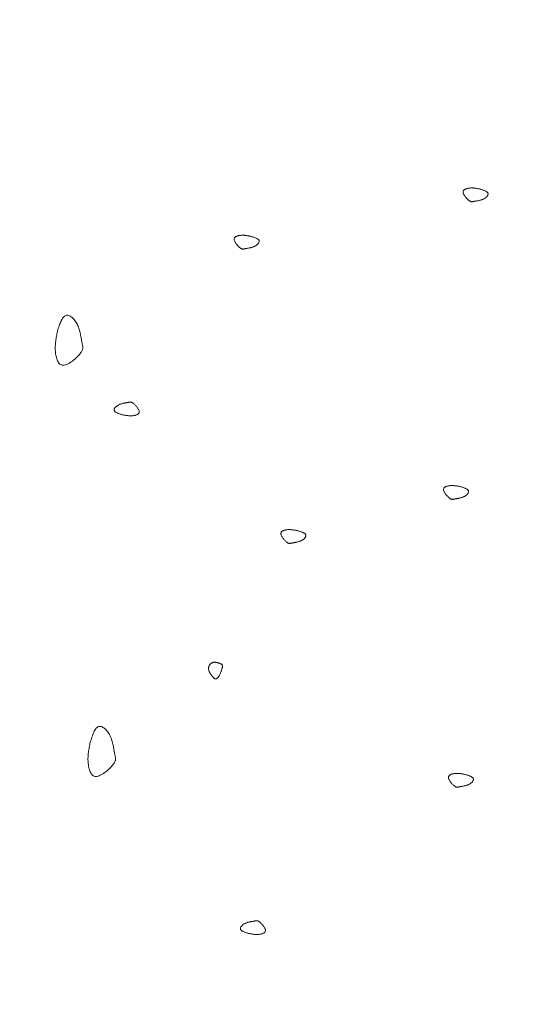
# Model space of a CAD drawing. Units: millimetres. Extents: x 0 to 4200, y 0 to 5940.
# Drawn here: x 1376 to 1410, y 4592 to 4657 of the extents above; entities that cross this region are included whole.
import ezdxf

# ---------------------------------------------------------------- set-up
doc = ezdxf.new("R2010")
doc.units = ezdxf.units.MM
doc.layers.get('Defpoints').update_dxf_attribs({"color": 251})
doc.layers.add('D-STR-DIM', color=7, linetype='Continuous', lineweight=9)
doc.layers.add('LEVEL001', color=7, linetype='Continuous', lineweight=13)
doc.styles.add('GMM001', font='txt')
doc.dimstyles.new('GMM001', dxfattribs={"dimscale": 2, "dimtxt": 20, "dimasz": 15, "dimexe": 5, "dimexo": 10, "dimgap": 3, "dimtad": 3, "dimdec": 0, "dimdsep": 46, "dimtxsty": 'GMM001', "dimcen": 10, "dimclrd": 7, "dimclre": 7, "dimclrt": 7, "dimadec": 0, "dimazin": 0, "dimtfac": 1, "dimtdec": 0, "dimtix": 1, "dimtmove": 0, "dimatfit": 3, "dimfxl": 0, "dimtolj": 1, "dimtzin": 0, "dimlwd": 0, "dimlwe": 0, "dimarcsym": 0})

# ---------------------------------------------------------------- blocks, each defined once
blk = doc.blocks.new('*D109')
at = {"layer": 'D-STR-DIM', "color": 7, "lineweight": 0, "transparency": 16777216}
for p, q in [((1389.708, 4898.161), (1259.189, 4973.517)), ((784.215, 4687.743), (1243.208, 4952.743)), ((878.753, 4603.161), (748.234, 4678.517))]:
    blk.add_line(p, q, dxfattribs=at)
at = {"layer": 'D-STR-DIM', "color": 7, "transparency": 16777216}
for points in [[(1240.708, 4957.073), (1245.708, 4948.413), (1269.189, 4967.743)], [(781.715, 4692.073), (786.715, 4683.413), (758.234, 4672.743)]]:
    blk.add_solid(points, dxfattribs=at)
at = {"layer": 'Defpoints', "color": 0, "transparency": 16777216}
for p in [(1269.189, 4967.743), (1409.708, 4886.614), (898.753, 4591.614)]:
    blk.add_point(p, dxfattribs=at)
at = {"layer": 'D-STR-DIM', "color": 7, "transparency": 16777216, "insert": (1000.711, 4842.76), "char_height": 40, "attachment_point": 5, "rotation": 30, "style": 'GMM001'}
blk.add_mtext('\\A1;590', dxfattribs=at)

msp = doc.modelspace()

# ---------------------------------------------------------------- linework, layer by layer
at = {"layer": 'LEVEL001', "color": 11, "linetype": 'Continuous'}
for points in [[(1406.064, 4645.452), (1406.109, 4645.437), (1406.153, 4645.423), (1406.197, 4645.408), (1406.24, 4645.394), (1406.281, 4645.379), (1406.322, 4645.363), (1406.361, 4645.348), (1406.397, 4645.331), (1406.432, 4645.315), (1406.464, 4645.297), (1406.493, 4645.279), (1406.518, 4645.261), (1406.541, 4645.241), (1406.56, 4645.221), (1406.574, 4645.2), (1406.585, 4645.177), (1406.591, 4645.154), (1406.593, 4645.13), (1406.59, 4645.105), (1406.584, 4645.08), (1406.574, 4645.054), (1406.561, 4645.028), (1406.544, 4645.002), (1406.524, 4644.976), (1406.502, 4644.95), (1406.477, 4644.925), (1406.449, 4644.9), (1406.419, 4644.877), (1406.388, 4644.854), (1406.354, 4644.832), (1406.319, 4644.812), (1406.283, 4644.793), (1406.246, 4644.776), (1406.208, 4644.761), (1406.169, 4644.746), (1406.13, 4644.734), (1406.09, 4644.722), (1406.051, 4644.711), (1406.011, 4644.702), (1405.972, 4644.693), (1405.933, 4644.685), (1405.895, 4644.678), (1405.858, 4644.671), (1405.822, 4644.665), (1405.788, 4644.659), (1405.754, 4644.654), (1405.723, 4644.648), (1405.694, 4644.642), (1405.666, 4644.637), (1405.641, 4644.631), (1405.617, 4644.626), (1405.594, 4644.622), (1405.572, 4644.618), (1405.552, 4644.615), (1405.531, 4644.614), (1405.512, 4644.614), (1405.492, 4644.616), (1405.471, 4644.619), (1405.451, 4644.625), (1405.429, 4644.634), (1405.407, 4644.645), (1405.383, 4644.659), (1405.357, 4644.676), (1405.33, 4644.696), (1405.301, 4644.72), (1405.27, 4644.748), (1405.238, 4644.778), (1405.206, 4644.81), (1405.173, 4644.845), (1405.14, 4644.881), (1405.109, 4644.919), (1405.078, 4644.958), (1405.05, 4644.997), (1405.024, 4645.037), (1405, 4645.076), (1404.979, 4645.116), (1404.963, 4645.154), (1404.95, 4645.191), (1404.942, 4645.226), (1404.939, 4645.26), (1404.942, 4645.291), (1404.95, 4645.32), (1404.963, 4645.346), (1404.98, 4645.371), (1405.002, 4645.393), (1405.027, 4645.414), (1405.055, 4645.432), (1405.087, 4645.449), (1405.121, 4645.463), (1405.158, 4645.476), (1405.197, 4645.488), (1405.237, 4645.497), (1405.278, 4645.505), (1405.32, 4645.512), (1405.363, 4645.517), (1405.406, 4645.52), (1405.448, 4645.522), (1405.49, 4645.523), (1405.532, 4645.523), (1405.574, 4645.522), (1405.616, 4645.519), (1405.657, 4645.516), (1405.698, 4645.512), (1405.739, 4645.507), (1405.78, 4645.502), (1405.821, 4645.496), (1405.862, 4645.489), (1405.902, 4645.482), (1405.943, 4645.475), (1405.983, 4645.467), (1406.023, 4645.459)], [(1390.95, 4642.329), (1390.995, 4642.315), (1391.039, 4642.3), (1391.083, 4642.286), (1391.126, 4642.271), (1391.168, 4642.256), (1391.208, 4642.241), (1391.247, 4642.225), (1391.283, 4642.209), (1391.318, 4642.192), (1391.35, 4642.175), (1391.379, 4642.157), (1391.405, 4642.138), (1391.427, 4642.119), (1391.446, 4642.098), (1391.461, 4642.077), (1391.471, 4642.055), (1391.477, 4642.032), (1391.479, 4642.007), (1391.477, 4641.983), (1391.47, 4641.957), (1391.46, 4641.931), (1391.447, 4641.905), (1391.43, 4641.879), (1391.41, 4641.853), (1391.388, 4641.828), (1391.363, 4641.803), (1391.335, 4641.778), (1391.306, 4641.754), (1391.274, 4641.732), (1391.241, 4641.71), (1391.206, 4641.69), (1391.17, 4641.671), (1391.132, 4641.654), (1391.094, 4641.638), (1391.055, 4641.624), (1391.016, 4641.611), (1390.976, 4641.6), (1390.937, 4641.589), (1390.897, 4641.579), (1390.858, 4641.571), (1390.819, 4641.563), (1390.781, 4641.556), (1390.744, 4641.549), (1390.708, 4641.543), (1390.674, 4641.537), (1390.641, 4641.531), (1390.609, 4641.526), (1390.58, 4641.52), (1390.552, 4641.514), (1390.527, 4641.509), (1390.503, 4641.504), (1390.48, 4641.499), (1390.459, 4641.495), (1390.438, 4641.493), (1390.418, 4641.491), (1390.398, 4641.491), (1390.378, 4641.493), (1390.358, 4641.497), (1390.337, 4641.503), (1390.315, 4641.511), (1390.293, 4641.522), (1390.269, 4641.536), (1390.244, 4641.554), (1390.216, 4641.574), (1390.187, 4641.598), (1390.156, 4641.625), (1390.124, 4641.655), (1390.092, 4641.688), (1390.059, 4641.722), (1390.027, 4641.759), (1389.995, 4641.797), (1389.965, 4641.835), (1389.936, 4641.875), (1389.91, 4641.915), (1389.886, 4641.954), (1389.866, 4641.993), (1389.849, 4642.031), (1389.836, 4642.068), (1389.828, 4642.104), (1389.826, 4642.137), (1389.828, 4642.168), (1389.836, 4642.197), (1389.849, 4642.224), (1389.866, 4642.248), (1389.888, 4642.271), (1389.913, 4642.291), (1389.942, 4642.31), (1389.973, 4642.326), (1390.008, 4642.341), (1390.044, 4642.354), (1390.083, 4642.365), (1390.123, 4642.375), (1390.164, 4642.383), (1390.207, 4642.389), (1390.249, 4642.394), (1390.292, 4642.398), (1390.334, 4642.4), (1390.377, 4642.401), (1390.419, 4642.401), (1390.46, 4642.399), (1390.502, 4642.397), (1390.543, 4642.394), (1390.584, 4642.39), (1390.625, 4642.385), (1390.666, 4642.379), (1390.707, 4642.373), (1390.748, 4642.367), (1390.788, 4642.36), (1390.829, 4642.352), (1390.869, 4642.345), (1390.91, 4642.337)], [(1378.161, 4636.062), (1378.19, 4636.151), (1378.219, 4636.24), (1378.248, 4636.328), (1378.277, 4636.414), (1378.307, 4636.497), (1378.338, 4636.578), (1378.369, 4636.655), (1378.402, 4636.729), (1378.435, 4636.798), (1378.47, 4636.861), (1378.506, 4636.919), (1378.543, 4636.971), (1378.582, 4637.016), (1378.623, 4637.054), (1378.665, 4637.083), (1378.71, 4637.104), (1378.756, 4637.116), (1378.805, 4637.12), (1378.854, 4637.115), (1378.905, 4637.103), (1378.957, 4637.083), (1379.009, 4637.056), (1379.061, 4637.022), (1379.113, 4636.983), (1379.164, 4636.938), (1379.214, 4636.887), (1379.264, 4636.832), (1379.311, 4636.773), (1379.356, 4636.71), (1379.4, 4636.643), (1379.44, 4636.573), (1379.478, 4636.501), (1379.512, 4636.426), (1379.543, 4636.35), (1379.572, 4636.273), (1379.597, 4636.194), (1379.62, 4636.115), (1379.642, 4636.035), (1379.661, 4635.956), (1379.678, 4635.878), (1379.694, 4635.801), (1379.708, 4635.725), (1379.721, 4635.651), (1379.734, 4635.579), (1379.746, 4635.509), (1379.757, 4635.443), (1379.768, 4635.381), (1379.779, 4635.322), (1379.791, 4635.267), (1379.802, 4635.216), (1379.812, 4635.168), (1379.821, 4635.122), (1379.829, 4635.079), (1379.834, 4635.038), (1379.837, 4634.997), (1379.837, 4634.957), (1379.833, 4634.918), (1379.826, 4634.877), (1379.814, 4634.836), (1379.797, 4634.793), (1379.775, 4634.748), (1379.747, 4634.7), (1379.712, 4634.649), (1379.672, 4634.595), (1379.624, 4634.536), (1379.569, 4634.475), (1379.509, 4634.411), (1379.444, 4634.346), (1379.375, 4634.28), (1379.302, 4634.215), (1379.226, 4634.152), (1379.149, 4634.091), (1379.07, 4634.034), (1378.99, 4633.981), (1378.911, 4633.934), (1378.833, 4633.893), (1378.757, 4633.86), (1378.683, 4633.835), (1378.612, 4633.819), (1378.545, 4633.813), (1378.483, 4633.818), (1378.425, 4633.834), (1378.372, 4633.86), (1378.323, 4633.895), (1378.278, 4633.938), (1378.237, 4633.988), (1378.2, 4634.045), (1378.167, 4634.109), (1378.137, 4634.177), (1378.111, 4634.251), (1378.089, 4634.328), (1378.07, 4634.408), (1378.054, 4634.491), (1378.041, 4634.575), (1378.031, 4634.66), (1378.024, 4634.746), (1378.02, 4634.831), (1378.018, 4634.915), (1378.018, 4634.999), (1378.021, 4635.083), (1378.025, 4635.166), (1378.032, 4635.248), (1378.04, 4635.331), (1378.05, 4635.413), (1378.061, 4635.495), (1378.073, 4635.576), (1378.086, 4635.657), (1378.1, 4635.739), (1378.115, 4635.82), (1378.13, 4635.9), (1378.145, 4635.981)], [(1382.435, 4630.549), (1382.39, 4630.563), (1382.346, 4630.578), (1382.302, 4630.592), (1382.259, 4630.607), (1382.217, 4630.622), (1382.177, 4630.637), (1382.138, 4630.653), (1382.102, 4630.669), (1382.067, 4630.686), (1382.035, 4630.703), (1382.006, 4630.721), (1381.98, 4630.74), (1381.958, 4630.759), (1381.939, 4630.78), (1381.924, 4630.801), (1381.914, 4630.823), (1381.908, 4630.846), (1381.906, 4630.871), (1381.908, 4630.895), (1381.915, 4630.921), (1381.925, 4630.947), (1381.938, 4630.973), (1381.955, 4630.999), (1381.975, 4631.025), (1381.997, 4631.05), (1382.022, 4631.075), (1382.05, 4631.1), (1382.079, 4631.124), (1382.111, 4631.146), (1382.144, 4631.168), (1382.179, 4631.188), (1382.216, 4631.207), (1382.253, 4631.224), (1382.291, 4631.24), (1382.33, 4631.254), (1382.369, 4631.267), (1382.409, 4631.278), (1382.448, 4631.289), (1382.488, 4631.299), (1382.527, 4631.307), (1382.566, 4631.315), (1382.604, 4631.322), (1382.641, 4631.329), (1382.677, 4631.335), (1382.711, 4631.341), (1382.744, 4631.347), (1382.776, 4631.352), (1382.805, 4631.358), (1382.833, 4631.364), (1382.858, 4631.369), (1382.882, 4631.374), (1382.905, 4631.379), (1382.926, 4631.383), (1382.947, 4631.385), (1382.967, 4631.387), (1382.987, 4631.387), (1383.007, 4631.385), (1383.027, 4631.381), (1383.048, 4631.375), (1383.07, 4631.367), (1383.092, 4631.356), (1383.116, 4631.342), (1383.141, 4631.324), (1383.169, 4631.304), (1383.198, 4631.28), (1383.229, 4631.253), (1383.261, 4631.223), (1383.293, 4631.19), (1383.326, 4631.156), (1383.358, 4631.119), (1383.39, 4631.081), (1383.42, 4631.043), (1383.449, 4631.003), (1383.475, 4630.963), (1383.499, 4630.924), (1383.519, 4630.885), (1383.536, 4630.847), (1383.549, 4630.81), (1383.557, 4630.774), (1383.559, 4630.741), (1383.557, 4630.71), (1383.549, 4630.681), (1383.536, 4630.654), (1383.519, 4630.63), (1383.497, 4630.607), (1383.472, 4630.587), (1383.443, 4630.568), (1383.412, 4630.552), (1383.377, 4630.537), (1383.341, 4630.524), (1383.302, 4630.513), (1383.262, 4630.503), (1383.221, 4630.495), (1383.179, 4630.489), (1383.136, 4630.484), (1383.093, 4630.48), (1383.051, 4630.478), (1383.008, 4630.477), (1382.966, 4630.477), (1382.925, 4630.479), (1382.883, 4630.481), (1382.842, 4630.484), (1382.801, 4630.488), (1382.76, 4630.493), (1382.719, 4630.499), (1382.678, 4630.505), (1382.637, 4630.511), (1382.597, 4630.518), (1382.556, 4630.526), (1382.516, 4630.533), (1382.475, 4630.541)], [(1404.775, 4625.799), (1404.819, 4625.784), (1404.864, 4625.77), (1404.908, 4625.755), (1404.951, 4625.741), (1404.992, 4625.726), (1405.033, 4625.71), (1405.071, 4625.695), (1405.108, 4625.679), (1405.143, 4625.662), (1405.174, 4625.645), (1405.203, 4625.627), (1405.229, 4625.608), (1405.252, 4625.588), (1405.271, 4625.568), (1405.285, 4625.547), (1405.296, 4625.524), (1405.302, 4625.501), (1405.304, 4625.477), (1405.301, 4625.452), (1405.295, 4625.427), (1405.285, 4625.401), (1405.272, 4625.375), (1405.255, 4625.349), (1405.235, 4625.323), (1405.213, 4625.297), (1405.187, 4625.272), (1405.16, 4625.248), (1405.13, 4625.224), (1405.099, 4625.201), (1405.065, 4625.18), (1405.03, 4625.159), (1404.994, 4625.141), (1404.957, 4625.123), (1404.919, 4625.108), (1404.88, 4625.094), (1404.841, 4625.081), (1404.801, 4625.069), (1404.761, 4625.059), (1404.722, 4625.049), (1404.683, 4625.04), (1404.644, 4625.032), (1404.606, 4625.025), (1404.569, 4625.019), (1404.533, 4625.012), (1404.498, 4625.006), (1404.465, 4625.001), (1404.434, 4624.995), (1404.405, 4624.99), (1404.377, 4624.984), (1404.352, 4624.979), (1404.328, 4624.973), (1404.305, 4624.969), (1404.283, 4624.965), (1404.263, 4624.962), (1404.242, 4624.961), (1404.222, 4624.961), (1404.202, 4624.963), (1404.182, 4624.966), (1404.162, 4624.972), (1404.14, 4624.981), (1404.118, 4624.992), (1404.094, 4625.006), (1404.068, 4625.023), (1404.041, 4625.044), (1404.012, 4625.068), (1403.981, 4625.095), (1403.949, 4625.125), (1403.917, 4625.157), (1403.884, 4625.192), (1403.851, 4625.228), (1403.82, 4625.266), (1403.789, 4625.305), (1403.761, 4625.344), (1403.734, 4625.384), (1403.711, 4625.424), (1403.69, 4625.463), (1403.674, 4625.501), (1403.661, 4625.538), (1403.653, 4625.573), (1403.65, 4625.607), (1403.653, 4625.638), (1403.661, 4625.667), (1403.674, 4625.694), (1403.691, 4625.718), (1403.712, 4625.741), (1403.738, 4625.761), (1403.766, 4625.779), (1403.798, 4625.796), (1403.832, 4625.811), (1403.869, 4625.824), (1403.908, 4625.835), (1403.948, 4625.844), (1403.989, 4625.852), (1404.031, 4625.859), (1404.074, 4625.864), (1404.117, 4625.867), (1404.159, 4625.87), (1404.201, 4625.871), (1404.243, 4625.87), (1404.285, 4625.869), (1404.327, 4625.867), (1404.368, 4625.863), (1404.409, 4625.859), (1404.45, 4625.855), (1404.491, 4625.849), (1404.532, 4625.843), (1404.572, 4625.836), (1404.613, 4625.829), (1404.653, 4625.822), (1404.694, 4625.814), (1404.734, 4625.807)], [(1394.036, 4622.89), (1394.08, 4622.876), (1394.125, 4622.862), (1394.168, 4622.847), (1394.211, 4622.832), (1394.253, 4622.817), (1394.294, 4622.802), (1394.332, 4622.786), (1394.369, 4622.77), (1394.403, 4622.753), (1394.435, 4622.736), (1394.464, 4622.718), (1394.49, 4622.7), (1394.513, 4622.68), (1394.531, 4622.66), (1394.546, 4622.638), (1394.557, 4622.616), (1394.563, 4622.593), (1394.564, 4622.569), (1394.562, 4622.544), (1394.556, 4622.518), (1394.546, 4622.493), (1394.532, 4622.467), (1394.516, 4622.44), (1394.496, 4622.415), (1394.473, 4622.389), (1394.448, 4622.364), (1394.421, 4622.339), (1394.391, 4622.315), (1394.359, 4622.293), (1394.326, 4622.271), (1394.291, 4622.251), (1394.255, 4622.232), (1394.218, 4622.215), (1394.18, 4622.199), (1394.141, 4622.185), (1394.102, 4622.172), (1394.062, 4622.161), (1394.022, 4622.15), (1393.983, 4622.141), (1393.944, 4622.132), (1393.905, 4622.124), (1393.867, 4622.117), (1393.83, 4622.11), (1393.794, 4622.104), (1393.759, 4622.098), (1393.726, 4622.092), (1393.695, 4622.087), (1393.665, 4622.081), (1393.638, 4622.076), (1393.612, 4622.07), (1393.588, 4622.065), (1393.566, 4622.06), (1393.544, 4622.057), (1393.523, 4622.054), (1393.503, 4622.052), (1393.483, 4622.053), (1393.463, 4622.054), (1393.443, 4622.058), (1393.422, 4622.064), (1393.401, 4622.073), (1393.378, 4622.084), (1393.355, 4622.098), (1393.329, 4622.115), (1393.302, 4622.135), (1393.273, 4622.159), (1393.242, 4622.186), (1393.21, 4622.216), (1393.177, 4622.249), (1393.145, 4622.284), (1393.112, 4622.32), (1393.081, 4622.358), (1393.05, 4622.397), (1393.022, 4622.436), (1392.995, 4622.476), (1392.972, 4622.515), (1392.951, 4622.554), (1392.934, 4622.593), (1392.922, 4622.63), (1392.914, 4622.665), (1392.911, 4622.698), (1392.914, 4622.73), (1392.922, 4622.758), (1392.935, 4622.785), (1392.952, 4622.81), (1392.973, 4622.832), (1392.999, 4622.853), (1393.027, 4622.871), (1393.059, 4622.888), (1393.093, 4622.902), (1393.13, 4622.915), (1393.168, 4622.926), (1393.209, 4622.936), (1393.25, 4622.944), (1393.292, 4622.95), (1393.335, 4622.955), (1393.377, 4622.959), (1393.42, 4622.961), (1393.462, 4622.962), (1393.504, 4622.962), (1393.546, 4622.961), (1393.587, 4622.958), (1393.629, 4622.955), (1393.67, 4622.951), (1393.711, 4622.946), (1393.752, 4622.941), (1393.793, 4622.935), (1393.833, 4622.928), (1393.874, 4622.921), (1393.914, 4622.914), (1393.955, 4622.906), (1393.995, 4622.898)], [(1388.866, 4613.354), (1388.853, 4613.334), (1388.84, 4613.314), (1388.827, 4613.295), (1388.814, 4613.275), (1388.8, 4613.256), (1388.787, 4613.238), (1388.774, 4613.22), (1388.76, 4613.204), (1388.747, 4613.188), (1388.734, 4613.173), (1388.72, 4613.159), (1388.707, 4613.146), (1388.694, 4613.135), (1388.68, 4613.125), (1388.667, 4613.117), (1388.653, 4613.11), (1388.64, 4613.106), (1388.626, 4613.103), (1388.612, 4613.101), (1388.598, 4613.102), (1388.584, 4613.105), (1388.569, 4613.109), (1388.554, 4613.115), (1388.539, 4613.123), (1388.523, 4613.133), (1388.507, 4613.145), (1388.49, 4613.159), (1388.473, 4613.175), (1388.455, 4613.192), (1388.437, 4613.212), (1388.417, 4613.233), (1388.397, 4613.257), (1388.376, 4613.282), (1388.355, 4613.309), (1388.333, 4613.338), (1388.311, 4613.368), (1388.289, 4613.4), (1388.268, 4613.433), (1388.247, 4613.466), (1388.228, 4613.501), (1388.209, 4613.536), (1388.192, 4613.572), (1388.177, 4613.608), (1388.164, 4613.644), (1388.153, 4613.68), (1388.144, 4613.716), (1388.138, 4613.752), (1388.135, 4613.787), (1388.135, 4613.821), (1388.138, 4613.855), (1388.145, 4613.888), (1388.153, 4613.92), (1388.165, 4613.951), (1388.178, 4613.98), (1388.194, 4614.008), (1388.212, 4614.035), (1388.231, 4614.06), (1388.252, 4614.084), (1388.275, 4614.105), (1388.299, 4614.125), (1388.324, 4614.143), (1388.35, 4614.159), (1388.376, 4614.172), (1388.403, 4614.183), (1388.431, 4614.192), (1388.459, 4614.198), (1388.487, 4614.202), (1388.515, 4614.204), (1388.543, 4614.205), (1388.571, 4614.203), (1388.6, 4614.201), (1388.628, 4614.197), (1388.655, 4614.192), (1388.683, 4614.186), (1388.71, 4614.179), (1388.737, 4614.172), (1388.763, 4614.164), (1388.789, 4614.156), (1388.814, 4614.148), (1388.838, 4614.14), (1388.861, 4614.132), (1388.884, 4614.125), (1388.905, 4614.117), (1388.925, 4614.109), (1388.945, 4614.101), (1388.963, 4614.092), (1388.979, 4614.083), (1388.995, 4614.072), (1389.008, 4614.061), (1389.02, 4614.048), (1389.031, 4614.034), (1389.04, 4614.019), (1389.047, 4614.002), (1389.052, 4613.983), (1389.055, 4613.962), (1389.055, 4613.939), (1389.054, 4613.914), (1389.051, 4613.886), (1389.046, 4613.857), (1389.039, 4613.825), (1389.03, 4613.792), (1389.02, 4613.758), (1389.008, 4613.721), (1388.996, 4613.684), (1388.982, 4613.645), (1388.967, 4613.605), (1388.952, 4613.565), (1388.935, 4613.524), (1388.919, 4613.482), (1388.901, 4613.439), (1388.884, 4613.397)], [(1380.321, 4608.91), (1380.35, 4608.999), (1380.378, 4609.088), (1380.408, 4609.175), (1380.437, 4609.261), (1380.467, 4609.345), (1380.498, 4609.426), (1380.529, 4609.503), (1380.561, 4609.576), (1380.595, 4609.645), (1380.629, 4609.709), (1380.665, 4609.767), (1380.703, 4609.819), (1380.742, 4609.864), (1380.782, 4609.901), (1380.825, 4609.931), (1380.87, 4609.952), (1380.916, 4609.964), (1380.964, 4609.967), (1381.014, 4609.963), (1381.065, 4609.95), (1381.117, 4609.93), (1381.169, 4609.903), (1381.221, 4609.87), (1381.273, 4609.83), (1381.324, 4609.785), (1381.374, 4609.735), (1381.423, 4609.68), (1381.471, 4609.62), (1381.516, 4609.557), (1381.559, 4609.49), (1381.6, 4609.421), (1381.637, 4609.348), (1381.672, 4609.274), (1381.703, 4609.198), (1381.731, 4609.12), (1381.757, 4609.041), (1381.78, 4608.962), (1381.801, 4608.883), (1381.82, 4608.804), (1381.838, 4608.725), (1381.854, 4608.648), (1381.868, 4608.572), (1381.881, 4608.498), (1381.894, 4608.426), (1381.906, 4608.357), (1381.917, 4608.291), (1381.928, 4608.228), (1381.939, 4608.169), (1381.95, 4608.114), (1381.961, 4608.063), (1381.972, 4608.015), (1381.981, 4607.97), (1381.989, 4607.927), (1381.994, 4607.885), (1381.997, 4607.845), (1381.997, 4607.805), (1381.993, 4607.765), (1381.986, 4607.725), (1381.974, 4607.683), (1381.957, 4607.64), (1381.935, 4607.595), (1381.907, 4607.547), (1381.872, 4607.497), (1381.831, 4607.442), (1381.783, 4607.384), (1381.729, 4607.322), (1381.669, 4607.258), (1381.604, 4607.193), (1381.534, 4607.128), (1381.462, 4607.063), (1381.386, 4606.999), (1381.309, 4606.939), (1381.23, 4606.881), (1381.15, 4606.829), (1381.071, 4606.781), (1380.993, 4606.741), (1380.917, 4606.707), (1380.843, 4606.682), (1380.772, 4606.666), (1380.705, 4606.661), (1380.643, 4606.666), (1380.585, 4606.682), (1380.531, 4606.707), (1380.482, 4606.742), (1380.438, 4606.785), (1380.397, 4606.835), (1380.36, 4606.893), (1380.327, 4606.956), (1380.297, 4607.025), (1380.271, 4607.098), (1380.249, 4607.175), (1380.23, 4607.255), (1380.214, 4607.338), (1380.201, 4607.422), (1380.191, 4607.508), (1380.184, 4607.593), (1380.179, 4607.678), (1380.177, 4607.762), (1380.178, 4607.846), (1380.181, 4607.93), (1380.185, 4608.013), (1380.192, 4608.096), (1380.2, 4608.178), (1380.209, 4608.26), (1380.22, 4608.342), (1380.233, 4608.424), (1380.246, 4608.505), (1380.26, 4608.586), (1380.275, 4608.667), (1380.29, 4608.748), (1380.305, 4608.829)], [(1405.097, 4606.79), (1405.142, 4606.776), (1405.186, 4606.762), (1405.23, 4606.747), (1405.273, 4606.732), (1405.315, 4606.717), (1405.355, 4606.702), (1405.394, 4606.686), (1405.43, 4606.67), (1405.465, 4606.653), (1405.497, 4606.636), (1405.526, 4606.618), (1405.552, 4606.599), (1405.574, 4606.58), (1405.593, 4606.56), (1405.608, 4606.538), (1405.618, 4606.516), (1405.624, 4606.493), (1405.626, 4606.469), (1405.624, 4606.444), (1405.617, 4606.418), (1405.607, 4606.392), (1405.594, 4606.366), (1405.577, 4606.34), (1405.557, 4606.314), (1405.535, 4606.289), (1405.51, 4606.264), (1405.482, 4606.239), (1405.453, 4606.215), (1405.421, 4606.193), (1405.388, 4606.171), (1405.353, 4606.151), (1405.316, 4606.132), (1405.279, 4606.115), (1405.241, 4606.099), (1405.202, 4606.085), (1405.163, 4606.072), (1405.123, 4606.061), (1405.084, 4606.05), (1405.044, 4606.041), (1405.005, 4606.032), (1404.966, 4606.024), (1404.928, 4606.017), (1404.891, 4606.01), (1404.855, 4606.004), (1404.821, 4605.998), (1404.788, 4605.992), (1404.756, 4605.987), (1404.727, 4605.981), (1404.699, 4605.976), (1404.674, 4605.97), (1404.65, 4605.965), (1404.627, 4605.96), (1404.606, 4605.957), (1404.585, 4605.954), (1404.565, 4605.952), (1404.545, 4605.952), (1404.525, 4605.954), (1404.505, 4605.958), (1404.484, 4605.964), (1404.462, 4605.972), (1404.44, 4605.984), (1404.416, 4605.998), (1404.391, 4606.015), (1404.363, 4606.035), (1404.334, 4606.059), (1404.303, 4606.086), (1404.271, 4606.116), (1404.239, 4606.149), (1404.206, 4606.184), (1404.174, 4606.22), (1404.142, 4606.258), (1404.112, 4606.297), (1404.083, 4606.336), (1404.057, 4606.376), (1404.033, 4606.415), (1404.013, 4606.454), (1403.996, 4606.493), (1403.983, 4606.53), (1403.975, 4606.565), (1403.973, 4606.598), (1403.975, 4606.63), (1403.983, 4606.658), (1403.996, 4606.685), (1404.013, 4606.71), (1404.035, 4606.732), (1404.06, 4606.752), (1404.089, 4606.771), (1404.12, 4606.788), (1404.155, 4606.802), (1404.191, 4606.815), (1404.23, 4606.826), (1404.27, 4606.836), (1404.311, 4606.844), (1404.353, 4606.85), (1404.396, 4606.855), (1404.439, 4606.859), (1404.481, 4606.861), (1404.524, 4606.862), (1404.566, 4606.862), (1404.607, 4606.861), (1404.649, 4606.858), (1404.69, 4606.855), (1404.731, 4606.851), (1404.772, 4606.846), (1404.813, 4606.841), (1404.854, 4606.835), (1404.895, 4606.828), (1404.935, 4606.821), (1404.976, 4606.814), (1405.016, 4606.806), (1405.057, 4606.798)], [(1390.766, 4596.3), (1390.721, 4596.314), (1390.677, 4596.328), (1390.633, 4596.343), (1390.59, 4596.358), (1390.548, 4596.373), (1390.508, 4596.388), (1390.469, 4596.404), (1390.432, 4596.42), (1390.398, 4596.436), (1390.366, 4596.454), (1390.337, 4596.472), (1390.311, 4596.49), (1390.289, 4596.51), (1390.27, 4596.53), (1390.255, 4596.552), (1390.245, 4596.574), (1390.239, 4596.597), (1390.237, 4596.621), (1390.239, 4596.646), (1390.246, 4596.672), (1390.256, 4596.697), (1390.269, 4596.723), (1390.286, 4596.749), (1390.305, 4596.775), (1390.328, 4596.801), (1390.353, 4596.826), (1390.381, 4596.851), (1390.41, 4596.874), (1390.442, 4596.897), (1390.475, 4596.919), (1390.51, 4596.939), (1390.546, 4596.958), (1390.584, 4596.975), (1390.622, 4596.991), (1390.661, 4597.005), (1390.7, 4597.018), (1390.74, 4597.029), (1390.779, 4597.04), (1390.819, 4597.049), (1390.858, 4597.058), (1390.897, 4597.066), (1390.935, 4597.073), (1390.972, 4597.08), (1391.008, 4597.086), (1391.042, 4597.092), (1391.075, 4597.097), (1391.107, 4597.103), (1391.136, 4597.109), (1391.164, 4597.114), (1391.189, 4597.12), (1391.213, 4597.125), (1391.236, 4597.13), (1391.257, 4597.133), (1391.278, 4597.136), (1391.298, 4597.137), (1391.318, 4597.137), (1391.338, 4597.136), (1391.358, 4597.132), (1391.379, 4597.126), (1391.401, 4597.117), (1391.423, 4597.106), (1391.447, 4597.092), (1391.472, 4597.075), (1391.5, 4597.055), (1391.529, 4597.031), (1391.56, 4597.004), (1391.591, 4596.973), (1391.624, 4596.941), (1391.657, 4596.906), (1391.689, 4596.87), (1391.721, 4596.832), (1391.751, 4596.793), (1391.78, 4596.754), (1391.806, 4596.714), (1391.83, 4596.675), (1391.85, 4596.636), (1391.867, 4596.597), (1391.88, 4596.56), (1391.888, 4596.525), (1391.89, 4596.492), (1391.888, 4596.46), (1391.88, 4596.431), (1391.867, 4596.405), (1391.85, 4596.38), (1391.828, 4596.358), (1391.803, 4596.337), (1391.774, 4596.319), (1391.743, 4596.302), (1391.708, 4596.288), (1391.672, 4596.275), (1391.633, 4596.263), (1391.593, 4596.254), (1391.552, 4596.246), (1391.509, 4596.24), (1391.467, 4596.235), (1391.424, 4596.231), (1391.382, 4596.229), (1391.339, 4596.228), (1391.297, 4596.228), (1391.256, 4596.229), (1391.214, 4596.232), (1391.173, 4596.235), (1391.132, 4596.239), (1391.091, 4596.244), (1391.05, 4596.249), (1391.009, 4596.255), (1390.968, 4596.262), (1390.928, 4596.269), (1390.887, 4596.276), (1390.847, 4596.284), (1390.806, 4596.292)]]:
    msp.add_lwpolyline(points, close=True, dxfattribs=at)

# ---------------------------------------------------------------- dimensions: what is measured, and where the dimension line sits
at = {"layer": 'D-STR-DIM'}
dim = msp.add_aligned_dim(p1=(898.753, 4591.614), p2=(1409.708, 4886.614), distance=140.519, dimstyle='GMM001', override={"dimfxl": 1.25}, dxfattribs=at)
dim.commit()
dim.dimension.update_dxf_attribs({"geometry": '*D109', "text_midpoint": (1000.711, 4842.76)})

doc.saveas('drawing.dxf')
